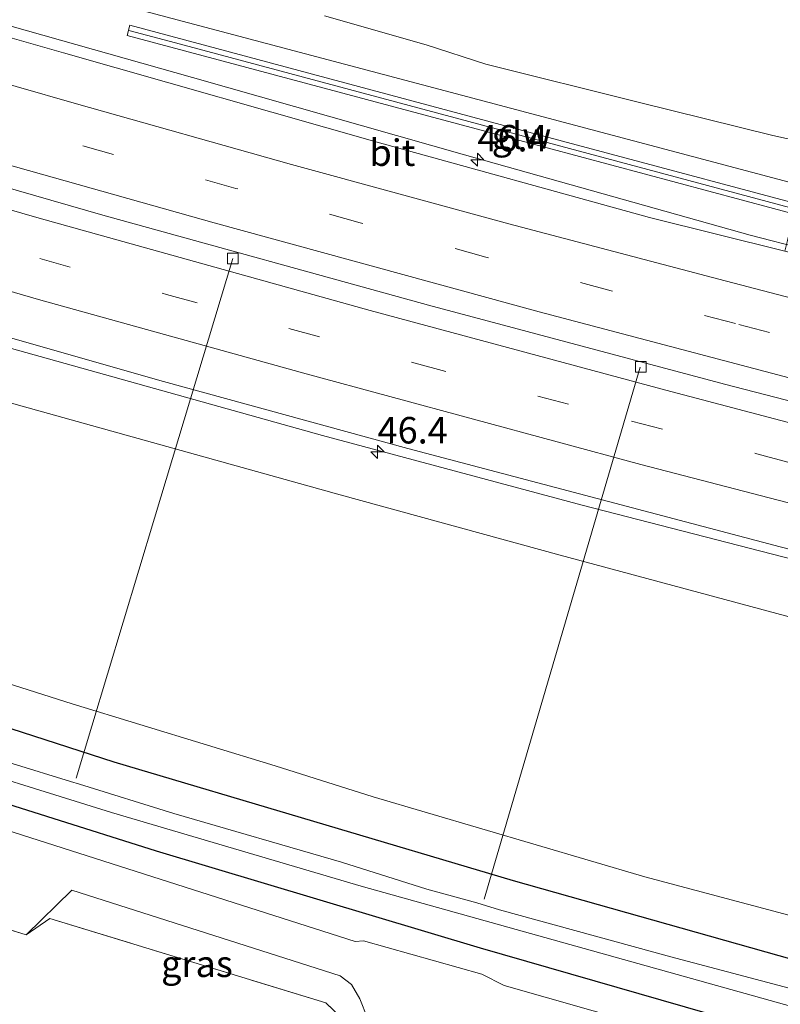
# Model space of a CAD drawing. Units: metres. Extents: x 229997 to 240003, y 481249 to 487501.
# Drawn here: x 239435 to 239507, y 482702 to 482794 of the extents above; entities that cross this region are included whole.
import ezdxf
from ezdxf.enums import TextEntityAlignment as Align

# ---------------------------------------------------------------- set-up
doc = ezdxf.new("R2010")
doc.units = ezdxf.units.M
doc.linetypes.add('IE-TERREINAFSCHEIDING', pattern=[10, 8, -2])
doc.linetypes.add('VW-3-9_STREEP', pattern=[12, 3, -9])
doc.layers.get('0').update_dxf_attribs({"lineweight": 25})
for name, color, linetype, lineweight in [('B-ME-AL-OVERIG-L-B1', 7, 'Continuous', 18), ('B-ME-AM-KILOMETR-S-B1', 7, 'Continuous', 18), ('B-ME-BV-GELEIDECONSTRUCTIE-BARRIER-L-B1', 213, 'BV-STEPBARRIER', 18), ('B-ME-BV-GELEIDECONSTRUCTIE-GELEIDERAIL-L-B1', 213, 'BV-GELEIDERAIL', 18), ('B-ME-GR-STRUIKEN-GV-B6', 93, 'Continuous', 18), ('B-ME-GW-INSTEEKWATERGANG-L-B1', 10, 'Continuous', 25), ('B-ME-GW-KRUINLIJN-L-B1', 93, 'Continuous', 18), ('B-ME-GW-TEENLIJN-L-B1', 93, 'Continuous', 18), ('B-ME-IE-GRASLAND-GV-B6', 93, 'Continuous', 18), ('B-ME-IE-GRONDWERKLIJN-GROND_INGERICHT-GV-B6', 253, 'Continuous', 18), ('B-ME-IE-TERREINAFSCHEIDING-DOORGANG-L-B1', 8, 'IE-TERREINAFSCHEIDING-KUNSTMATIG-OPEN', 18), ('B-ME-IE-TERREINAFSCHEIDING-RASTERHEKWERK-L-B1', 8, 'IE-TERREINAFSCHEIDING', 18), ('B-ME-KW-GELUIDSWERING-GV-B6', 8, 'Continuous', 18), ('B-ME-KW-SCHERM-L-B1', 8, 'Continuous', 18), ('B-ME-OG-WATER-GV-B6', 153, 'Continuous', 18), ('B-ME-VH-VERH_SOORT-BITUMEN-GV-B6', 8, 'IE-TERREINAFSCHEIDING-NATUURLIJK-HOUTWAL', 18), ('B-ME-VV-KOLK-S-B1', 8, 'Continuous', 18), ('B-ME-VW-MARKERING-39STREEP-015-L-B1', 255, 'VW-3-9_STREEP', 18), ('B-ME-VW-MARKERING-STREEP-015-L-B1', 7, 'Continuous', 18)]:
    doc.layers.add(name, color=color, linetype=linetype, lineweight=lineweight)
doc.styles.add('NLCS-ISO', font='NLCS-ISO.TTF')
doc.linetypes.add('BV-GELEIDERAIL', pattern='A,10,-3,[108,NLCS.SHX,S=1,R=0,X=0,Y=0],-3', length=16)
doc.linetypes.add('BV-STEPBARRIER', pattern='A,1,-1,[16,NLCS.SHX,S=1,R=0,X=-1,Y=0],1', length=3)
doc.linetypes.add('IE-TERREINAFSCHEIDING-KUNSTMATIG-OPEN', pattern='A,7,-1.5,[67,NLCS.SHX,S=0.75,R=0,X=0,Y=0],-1.5', length=10)
doc.linetypes.add('IE-TERREINAFSCHEIDING-NATUURLIJK-HOUTWAL', pattern='A,7,-1.5,[67,NLCS.SHX,S=0.75,R=45,X=0,Y=0],-1.5,7,-1.5,[70,NLCS.SHX,S=0.75,R=0,X=0,Y=0],-1.5', length=20)

# ---------------------------------------------------------------- blocks, each defined once
blk = doc.blocks.new('hecto')
for p, q in [((0, 0.625), (-0.625, 0)), ((0, -0.625), (0, 0.625)), ((-0.625, 0), (0.625, 0)), ((0.625, 0), (0, -0.625))]:
    blk.add_line(p, q)
blk = doc.blocks.new('kolk')
blk.add_lwpolyline([(-0.5, -0.5), (0.5, -0.5), (0.5, 0.5), (-0.5, 0.5)], close=True)

msp = doc.modelspace()

# ---------------------------------------------------------------- linework, layer by layer
at = {"layer": 'B-ME-AL-OVERIG-L-B1'}
for points in [[(239440.248, 482722.893, 8.707), (239447.638, 482747.4145, 14.0945), (239455.028, 482771.936, 19.482)], [(239478.735, 482711.469, 8.763), (239486.0904, 482736.5679, 14.28), (239493.4458, 482761.6668, 19.797)]]:
    msp.add_polyline3d(points, dxfattribs=at)
at = {"layer": 'B-ME-BV-GELEIDECONSTRUCTIE-BARRIER-L-B1'}
msp.add_polyline3d([(239531.6635, 482752.2719, 21.01), (239525.2527, 482753.9169, 20.8749), (239501.4108, 482760.0746, 20.7374), (239473.4878, 482767.5368, 20.615), (239442.7564, 482776.0295, 20.2377), (239406.3208, 482786.5396, 19.9736), (239373.0296, 482796.5863, 19.4893), (239343.9733, 482805.6271, 19), (239316.7629, 482814.435, 18.5067), (239289.7957, 482823.3803, 18.0207), (239257.5607, 482834.4604, 17.1403), (239239.9847, 482840.6536, 16.8261), (239236.0911, 482842.0288, 16.7639)], dxfattribs=at)
at = {"layer": 'B-ME-BV-GELEIDECONSTRUCTIE-GELEIDERAIL-L-B1'}
for points in [[(239240.5459, 482856.2381, 16.215), (239256.713, 482850.3701, 16.5366), (239269.2427, 482845.9209, 16.7915), (239283.0772, 482841.2274, 17.0976), (239305.8915, 482833.4229, 17.5617), (239321.0973, 482828.4536, 17.9212), (239346.4655, 482820.2727, 18.4084), (239369.3324, 482813.0731, 18.7887), (239385.8789, 482807.9872, 19.0388), (239408.9113, 482801.1251, 19.3553), (239422.9572, 482797.0302, 19.5518), (239451.2162, 482789.0227, 19.874), (239476.8733, 482781.7028, 20.0922), (239503.811, 482774.1209, 20.3178), (239514.0692, 482771.4884, 20.4229), (239522.6453, 482769.392, 20.4932), (239526.5912, 482768.4235, 20.503)], [(239231.7514, 482828.1867, 16.8663), (239266.1122, 482816.0913, 17.5221), (239300.2121, 482804.5745, 18.317), (239325.4728, 482796.2879, 18.8059), (239334.3917, 482793.4614, 18.9793), (239371.2695, 482781.9382, 19.5836), (239404.5214, 482772.0323, 20.0928), (239413.4271, 482769.394, 20.1686), (239433.9441, 482763.501, 20.415), (239463.4905, 482755.2227, 20.7082), (239487.975, 482748.6561, 20.8946), (239522.7813, 482739.6925, 21.088), (239526.7368, 482738.7948, 21.11), (239533.427, 482737.069, 21.109), (239536.6828, 482736.2889, 21.1137)]]:
    msp.add_polyline3d(points, dxfattribs=at)
at = {"layer": 'B-ME-GR-STRUIKEN-GV-B6'}
msp.add_polyline3d([(239515.5866, 482797.1794, 11.855), (239517.2693, 482781.044, 17.9235), (239505.971, 482783.5467, 18.0066), (239493.2674, 482786.6914, 17.8918), (239478.8874, 482790.2751, 17.7532), (239473.2493, 482792.1047, 17.5552), (239463.6597, 482794.8411, 17.5354)], dxfattribs=at)
at = {"layer": 'B-ME-GW-INSTEEKWATERGANG-L-B1'}
for points in [[(239334.696, 482761.321, 10.339), (239373.612, 482747.237, 10.369), (239410.241, 482735.274, 10.472), (239443.815, 482724.438, 10.425), (239481.47, 482713.228, 10.489), (239514.541, 482703.868, 10.497), (239540.401, 482697.337, 10.621)], [(239506.243, 482698.829, 10.523), (239478.395, 482706.844, 10.216), (239447.823, 482716.006, 10.135), (239416.766, 482725.799, 9.99), (239387.2303, 482735.3827, 10.12), (239348.813, 482748.755, 10.003)]]:
    msp.add_polyline3d(points, dxfattribs=at)
at = {"layer": 'B-ME-GW-KRUINLIJN-L-B1'}
for points in [[(239241.952, 482860.724, 15.132), (239269.97, 482850.916, 15.633), (239291.1413, 482843.5199, 16.0407), (239309.858, 482837.146, 16.468), (239354.704, 482822.34, 17.449), (239392.79, 482811.029, 18.131), (239416.8355, 482803.944, 18.3865), (239440.881, 482796.859, 18.642), (239479.2188, 482786.6636, 18.9324), (239517.5566, 482776.4683, 19.2227), (239520.235, 482775.756, 19.243), (239521.36, 482775.311, 19.256), (239522.383, 482774.539, 19.273), (239523.23, 482772.961, 19.307), (239523.319, 482771.811, 19.397), (239522.879, 482770.616, 19.478)], [(239535.232, 482735.128, 20.174), (239535.1076, 482732.8363, 19.9414), (239534.9679, 482731.5433, 19.8463), (239534.4253, 482731.1653, 19.8384), (239533.0276, 482731.422, 19.8957), (239516.1325, 482735.774, 19.876), (239485.9037, 482743.9264, 19.7153), (239465.166, 482749.622, 19.558), (239417.425, 482762.947, 19.192), (239369.782, 482776.92, 18.51), (239345.7506, 482784.6256, 18.1032), (239321.7192, 482792.3312, 17.6964), (239294.0019, 482801.5478, 17.0984), (239266.2846, 482810.7645, 16.5005), (239230.2365, 482823.3528, 15.8047)]]:
    msp.add_polyline3d(points, dxfattribs=at)
at = {"layer": 'B-ME-GW-TEENLIJN-L-B1'}
msp.add_polyline3d([(239517.615, 482707.262, 10.791), (239493.889, 482713.566, 10.719), (239468.254, 482721.107, 10.693), (239459.0297, 482724.0591, 10.7285), (239439.86, 482729.8959, 10.817), (239407.928, 482740.062, 10.838)], dxfattribs=at)
at = {"layer": 'B-ME-IE-GRASLAND-GV-B6'}
for points in [[(239440.881, 482796.859, 18.642), (239479.2188, 482786.6636, 18.9324), (239517.5566, 482776.4683, 19.2227), (239517.7866, 482774.5304, 19.507), (239481.5463, 482784.2397, 19.2235), (239445.306, 482793.949, 18.94), (239445.047, 482792.983, 18.94), (239481.6345, 482783.1807, 19.2262), (239518.222, 482773.3784, 19.5124), (239517.7937, 482771.7755, 19.5133), (239507.516, 482774.324, 19.579), (239507.344, 482773.632, 19.59), (239507.087, 482772.6362, 19.5898), (239494.313, 482775.808, 19.58), (239468.651, 482782.9167, 19.3018), (239439.042, 482791.3376, 18.9801), (239420.3067, 482796.7158, 18.813), (239392.4669, 482804.7948, 18.3418), (239372.7348, 482810.789, 18.0806), (239355.348, 482816.1815, 17.7974)], [(239463.6597, 482794.8411, 17.5354), (239473.2493, 482792.1047, 17.5552), (239478.8874, 482790.2751, 17.7532), (239493.2674, 482786.6914, 17.8918), (239505.971, 482783.5467, 18.0066), (239517.2693, 482781.044, 17.9235), (239517.5566, 482776.4683, 19.2227), (239479.2188, 482786.6636, 18.9324), (239440.881, 482796.859, 18.642)], [(239534.9679, 482731.5433, 19.8463), (239534.4253, 482731.1653, 19.8384), (239533.0276, 482731.422, 19.8957), (239516.1325, 482735.774, 19.876), (239485.9037, 482743.9264, 19.7153), (239465.166, 482749.622, 19.558), (239417.425, 482762.947, 19.192), (239369.782, 482776.92, 18.51), (239345.7506, 482784.6256, 18.1032)], [(239345.7506, 482784.6256, 18.1032), (239369.782, 482776.92, 18.51), (239417.425, 482762.947, 19.192), (239465.166, 482749.622, 19.558), (239485.9037, 482743.9264, 19.7153), (239516.1325, 482735.774, 19.876), (239533.0276, 482731.422, 19.8957)], [(239364.147, 482785.061, 18.638), (239381.695, 482779.734, 18.932), (239405.043, 482772.781, 19.273), (239428.74, 482765.955, 19.558), (239448.5, 482760.32, 19.755), (239471.534, 482753.997, 19.997), (239506.6506, 482744.7061, 20.1977), (239527.2036, 482739.455, 20.3368), (239533.438, 482737.116, 20.208), (239533.091, 482735.626, 20.14), (239535.232, 482735.128, 20.174), (239535.1076, 482732.8363, 19.9414), (239534.9679, 482731.5433, 19.8463)], [(239540.401, 482697.337, 10.621), (239514.541, 482703.868, 10.497), (239481.47, 482713.228, 10.489), (239443.815, 482724.438, 10.425), (239410.241, 482735.274, 10.472), (239373.612, 482747.237, 10.369), (239334.696, 482761.321, 10.339)], [(239334.696, 482761.321, 10.339), (239373.612, 482747.237, 10.369), (239410.241, 482735.274, 10.472), (239443.815, 482724.438, 10.425), (239481.47, 482713.228, 10.489), (239514.541, 482703.868, 10.497), (239540.401, 482697.337, 10.621), (239545.479, 482696.246, 10.663), (239548.166, 482695.554, 10.804), (239549.728, 482694.996, 10.911), (239550.471, 482694.487, 10.975), (239550.826, 482693.705, 11.021), (239550.846, 482693.104, 11.026)], [(239352.7512, 482758.9595, 10.7502), (239374.3796, 482751.4585, 10.821), (239407.928, 482740.062, 10.838), (239439.86, 482729.8959, 10.817), (239459.0297, 482724.0591, 10.7285), (239468.254, 482721.107, 10.693), (239493.889, 482713.566, 10.719), (239517.615, 482707.262, 10.791), (239536.748, 482702.834, 10.894), (239541.865, 482701.836, 10.919)], [(239348.813, 482748.755, 10.003), (239387.2303, 482735.3827, 10.12), (239416.766, 482725.799, 9.99), (239447.823, 482716.006, 10.135), (239478.395, 482706.844, 10.216), (239506.243, 482698.829, 10.523)], [(239550.846, 482693.104, 11.026), (239550.649, 482690.598, 11.009), (239550.102, 482689.297, 11.068), (239548.897, 482688.383, 11.132), (239547.906, 482688.041, 11.128), (239546.839, 482687.991, 11.128), (239545.257, 482688.312, 11.081), (239539.026, 482689.89, 11.009), (239506.243, 482698.829, 10.523), (239478.395, 482706.844, 10.216), (239447.823, 482716.006, 10.135), (239416.766, 482725.799, 9.99), (239387.2303, 482735.3827, 10.12), (239348.813, 482748.755, 10.003)], [(239521.515, 482699.3583, 8.468), (239496.3529, 482706.0136, 8.468), (239480.1793, 482710.4525, 8.468), (239478.0469, 482711.108, 8.468), (239473.337, 482712.4172, 8.468), (239465.2712, 482714.9421, 8.468), (239449.448, 482719.539, 8.468), (239440.571, 482722.303, 8.468), (239439.706, 482722.572, 8.468), (239434.228, 482724.278, 8.468), (239416.842, 482729.763, 8.468), (239405.684, 482733.444, 8.468), (239402.718, 482734.425, 8.468), (239388.693, 482738.9444, 8.468), (239373.025, 482744.384, 8.468), (239364.16, 482747.444, 8.468)], [(239362.511, 482746.376, 8.468), (239380.878, 482739.877, 8.473), (239412.325, 482729.511, 8.473), (239425.613, 482725.232, 8.468), (239443.586, 482719.636, 8.473), (239467.123, 482712.7, 8.473), (239509.984, 482700.694, 8.468)], [(239509.879, 482694.967, 10.646), (239480.605, 482703.308, 10.271), (239478.51, 482704.385, 10.267), (239467.349, 482707.543, 10.22), (239466.551, 482707.46, 10.212), (239425.899, 482720.466, 10.182), (239383.301, 482734.335, 10.131), (239353.063, 482744.733, 10.062)], [(239517.615, 482707.262, 10.791), (239493.889, 482713.566, 10.719), (239468.254, 482721.107, 10.693), (239459.0297, 482724.0591, 10.7285), (239439.86, 482729.8959, 10.817), (239407.928, 482740.062, 10.838)], [(239467.51, 482698.406, 10.255), (239467.118, 482698.516, 10.263), (239463.789, 482701.684, 10.233), (239437.751, 482709.651, 10.156), (239435.54, 482708.095, 10.092), (239439.847, 482712.32, 10.283), (239465.159, 482704.221, 10.304), (239466.226, 482703.394, 10.271), (239467.017, 482702.065, 10.259), (239467.745, 482700.235, 10.267), (239467.725, 482699.159, 10.271), (239467.51, 482698.406, 10.255)]]:
    msp.add_polyline3d(points, dxfattribs=at)
at = {"layer": 'B-ME-IE-GRONDWERKLIJN-GROND_INGERICHT-GV-B6'}
msp.add_polyline3d([(239403.364, 482717.419, 10.071), (239409.357, 482715.725, 10.122), (239415.173, 482716.556, 10.033), (239427.386, 482712.756, 10.05), (239427.135, 482710.754, 9.981), (239428.651, 482710.244, 10.092), (239435.54, 482708.095, 10.092), (239437.751, 482709.651, 10.156), (239463.789, 482701.684, 10.233), (239467.118, 482698.516, 10.263), (239467.51, 482698.406, 10.255), (239473.26, 482696.799, 10.137), (239474.162, 482696.547, 10.118), (239477.414, 482697.969, 10.22), (239486.211, 482695.615, 10.349), (239486.409, 482677.582, 10.44), (239413.33, 482699.823, 10.033), (239367.33, 482713.823, 9.415), (239356.502, 482718.274, 9.415), (239364.114, 482732.337, 9.479), (239399.845, 482721.146, 10.071), (239403.364, 482717.419, 10.071)], dxfattribs=at)
at = {"layer": 'B-ME-IE-TERREINAFSCHEIDING-DOORGANG-L-B1'}
msp.add_line((239428.651, 482710.244, 10.092), (239435.54, 482708.095, 10.092), dxfattribs=at)
at = {"layer": 'B-ME-IE-TERREINAFSCHEIDING-RASTERHEKWERK-L-B1'}
msp.add_polyline3d([(239435.54, 482708.095, 10.092), (239437.751, 482709.651, 10.156), (239463.789, 482701.684, 10.233), (239467.118, 482698.516, 10.263)], dxfattribs=at)
at = {"layer": 'B-ME-KW-GELUIDSWERING-GV-B6'}
msp.add_polyline3d([(239519.453, 482774.084, 19.52), (239519.194, 482773.118, 19.52), (239518.222, 482773.3784, 19.5124), (239481.6345, 482783.1807, 19.2262), (239445.047, 482792.983, 18.94), (239445.306, 482793.949, 18.94), (239481.5463, 482784.2397, 19.2235), (239517.7866, 482774.5304, 19.507), (239519.453, 482774.084, 19.52)], dxfattribs=at)
at = {"layer": 'B-ME-KW-SCHERM-L-B1'}
msp.add_polyline3d([(239519.275, 482773.614, 21.792), (239484.2065, 482783.0105, 21.485), (239449.138, 482792.407, 21.178), (239445.224, 482793.453, 19.043)], dxfattribs=at)
at = {"layer": 'B-ME-OG-WATER-GV-B6'}
for points in [[(239364.16, 482747.444, 8.468), (239373.025, 482744.384, 8.468), (239388.693, 482738.9444, 8.468), (239402.718, 482734.425, 8.468), (239405.684, 482733.444, 8.468), (239416.842, 482729.763, 8.468), (239434.228, 482724.278, 8.468), (239439.706, 482722.572, 8.468), (239440.571, 482722.303, 8.468), (239449.448, 482719.539, 8.468), (239465.2712, 482714.9421, 8.468), (239473.337, 482712.4172, 8.468), (239478.0469, 482711.108, 8.468), (239480.1793, 482710.4525, 8.468), (239496.3529, 482706.0136, 8.468), (239521.515, 482699.3583, 8.468), (239546.677, 482692.703, 8.468), (239547.398, 482692.246, 8.473), (239547.496, 482691.939, 8.473), (239547.483, 482691.603, 8.473), (239547.298, 482691.22, 8.473)], [(239547.298, 482691.22, 8.473), (239546.989, 482691.071, 8.473), (239546.62, 482691.128, 8.473), (239531.296, 482695.135, 8.473), (239524.214, 482697.236, 8.473), (239518.1514, 482698.8895, 8.473), (239512.491, 482700.254, 8.473), (239509.984, 482700.694, 8.468), (239467.123, 482712.7, 8.473), (239443.586, 482719.636, 8.473), (239425.613, 482725.232, 8.468), (239412.325, 482729.511, 8.473), (239380.878, 482739.877, 8.473), (239362.511, 482746.376, 8.468)]]:
    msp.add_polyline3d(points, dxfattribs=at)
at = {"layer": 'B-ME-VH-VERH_SOORT-BITUMEN-GV-B6'}
for points in [[(239355.348, 482816.1815, 17.7974), (239372.7348, 482810.789, 18.0806), (239392.4669, 482804.7948, 18.3418), (239420.3067, 482796.7158, 18.813), (239439.042, 482791.3376, 18.9801), (239468.651, 482782.9167, 19.3018), (239494.313, 482775.808, 19.58), (239507.087, 482772.6362, 19.5898), (239512.2848, 482771.3456, 19.5938), (239522.497, 482768.975, 19.606), (239526.614, 482768.017, 19.639), (239526.727, 482767.991, 19.639)], [(239526.727, 482767.991, 19.639), (239536.658, 482736.368, 20.267), (239536.545, 482736.394, 20.267), (239533.438, 482737.116, 20.208), (239527.2036, 482739.455, 20.3368), (239506.6506, 482744.7061, 20.1977), (239471.534, 482753.997, 19.997), (239448.5, 482760.32, 19.755), (239428.74, 482765.955, 19.558), (239405.043, 482772.781, 19.273), (239381.695, 482779.734, 18.932), (239364.147, 482785.061, 18.638)], [(239353.063, 482744.733, 10.062), (239383.301, 482734.335, 10.131), (239425.899, 482720.466, 10.182), (239466.551, 482707.46, 10.212), (239467.349, 482707.543, 10.22), (239478.51, 482704.385, 10.267), (239480.605, 482703.308, 10.271), (239509.879, 482694.967, 10.646)], [(239467.745, 482700.235, 10.267), (239467.017, 482702.065, 10.259), (239466.226, 482703.394, 10.271), (239465.159, 482704.221, 10.304), (239439.847, 482712.32, 10.283), (239435.54, 482708.095, 10.092), (239428.651, 482710.244, 10.092), (239427.596, 482716.239, 10.273), (239424.821, 482717.127, 10.271), (239419.737, 482718.782, 10.265), (239397.299, 482726.087, 10.238), (239382.187, 482731.007, 10.22), (239362.127, 482737.905, 10.174)]]:
    msp.add_polyline3d(points, dxfattribs=at)
at = {"layer": 'B-ME-VW-MARKERING-39STREEP-015-L-B1'}
for points in [[(239529.6347, 482758.7321, 19.926), (239517.2619, 482761.9489, 19.8942), (239502.4276, 482765.7859, 19.7375), (239490.7232, 482768.8792, 19.6984), (239478.879, 482772.0715, 19.5956), (239467.05, 482775.2995, 19.4822), (239455.326, 482778.5523, 19.426), (239443.7691, 482781.7486, 19.2926), (239423.0651, 482787.6771, 19.0394), (239399.7472, 482794.5223, 18.783), (239376.4358, 482801.5475, 18.395), (239353.1348, 482808.7849, 18.11), (239329.8532, 482816.2323, 17.602), (239306.7569, 482823.7856, 17.155), (239283.6557, 482831.5446, 16.652), (239269.0614, 482836.5603, 16.312), (239246.0487, 482844.6139, 15.8582), (239237.812, 482847.5179, 15.7411)], [(239234.4205, 482836.7003, 15.9467), (239251.0243, 482830.7981, 16.2972), (239262.549, 482826.7901, 16.5759), (239274.0026, 482822.8536, 16.7733), (239285.5769, 482818.906, 17.0226), (239297.0984, 482815.0005, 17.2508), (239308.7106, 482811.1724, 17.5352), (239331.9359, 482803.5917, 18.0018), (239355.2024, 482796.2448, 18.3531), (239378.5078, 482789.0699, 18.773), (239401.8411, 482782.0724, 19.0566), (239425.2719, 482775.2222, 19.4116), (239448.7572, 482768.5331, 19.618), (239472.2152, 482762.0587, 19.8142), (239492.6402, 482756.5819, 19.9396), (239504.4642, 482753.4921, 20.0214), (239519.301, 482749.5532, 20.111), (239533.6652, 482745.898, 20.205)]]:
    msp.add_polyline3d(points, dxfattribs=at)
at = {"layer": 'B-ME-VW-MARKERING-STREEP-015-L-B1'}
for points in [[(239238.8955, 482850.9738, 15.6761), (239253.9925, 482845.6544, 15.9236), (239276.6376, 482837.8277, 16.4474), (239302.6225, 482829.0257, 16.9758), (239326.3239, 482821.2003, 17.4318), (239354.1658, 482812.2845, 17.9162), (239374.7408, 482805.9141, 18.2482), (239398.6239, 482798.6441, 18.655), (239423.1721, 482791.4365, 18.9298), (239440.2796, 482786.5242, 19.145), (239460.5747, 482780.8156, 19.341), (239481.0493, 482775.22, 19.5432), (239500.8606, 482769.9908, 19.6713), (239519.5274, 482765.1002, 19.7613), (239528.3365, 482762.8659, 19.861)], [(239530.9205, 482754.6379, 20.002), (239509.761, 482760.0699, 19.8791), (239483.9369, 482766.9111, 19.7777), (239453.2696, 482775.2983, 19.5109), (239427.5796, 482782.5437, 19.2339), (239394.7487, 482792.2294, 18.785), (239369.2018, 482799.9683, 18.3828), (239345.4219, 482807.4027, 18.0088), (239319.6378, 482815.6755, 17.5634), (239297.5393, 482823.0023, 17.098), (239267.8178, 482833.1071, 16.4267), (239243.155, 482841.7358, 15.9561), (239236.7113, 482844.0072, 15.8187)], [(239235.5077, 482840.1681, 15.8951), (239241.1013, 482838.178, 16.0183), (239263.427, 482830.3395, 16.4049), (239282.3284, 482823.831, 16.8802), (239304.1548, 482816.5165, 17.3814), (239328.9306, 482808.403, 17.8534), (239352.2286, 482800.9946, 18.2734), (239378.9197, 482792.7418, 18.6832), (239405.8026, 482784.6893, 19.0756), (239436.7472, 482775.7363, 19.3738), (239467.9916, 482767.0392, 19.7634), (239495.8734, 482759.5103, 19.9328), (239518.6167, 482753.4878, 20.024), (239532.3898, 482749.959, 20.077)], [(239534.9327, 482741.8618, 20.3304), (239516.135, 482746.5907, 20.189), (239493.5147, 482752.4941, 20.0824), (239461.9585, 482761.0313, 19.8439), (239436.7038, 482768.0699, 19.5912), (239401.6426, 482778.2737, 19.2244), (239367.0296, 482788.6759, 18.6437), (239332.0064, 482799.67, 18.0936), (239297.7899, 482810.8468, 17.4088), (239264.2914, 482822.2276, 16.6626), (239240.0429, 482830.6992, 16.1716), (239233.2962, 482833.1142, 16.0322)]]:
    msp.add_polyline3d(points, dxfattribs=at)

# ---------------------------------------------------------------- block references
at = {"layer": 'B-ME-AM-KILOMETR-S-B1', "rotation": 90}
for p in [(239478.092, 482781.257, 19.286), (239468.6771, 482753.6929, 19.856)]:
    msp.add_blockref('hecto', p, dxfattribs=at)
at = {"layer": 'B-ME-VV-KOLK-S-B1', "rotation": 90}
for p in [(239455.028, 482771.936, 19.482), (239493.5034, 482761.7054, 19.7695)]:
    msp.add_blockref('kolk', p, dxfattribs=at)

# ---------------------------------------------------------------- texts
at = {"layer": 'B-ME-AM-KILOMETR-S-B1', "ltscale": 0.2, "style": 'NLCS-ISO'}
for p in [(239478.092, 482781.257, 19.286), (239468.6771, 482753.6929, 19.856)]:
    msp.add_text('46.4', height=2.5, dxfattribs=at).set_placement(p, align=Align.BOTTOM_LEFT)
at = {"layer": 'B-ME-IE-GRASLAND-GV-B6', "ltscale": 0.2, "style": 'NLCS-ISO'}
msp.add_text('gras', height=2.5, dxfattribs=at).set_placement((239451.6425, 482705.363), align=Align.MIDDLE_CENTER)
at = {"layer": 'B-ME-KW-GELUIDSWERING-GV-B6', "ltscale": 0.2, "style": 'NLCS-ISO'}
msp.add_text('glw', height=2.5, dxfattribs=at).set_placement((239482.25, 482783.5335), align=Align.MIDDLE_CENTER)
at = {"layer": 'B-ME-KW-SCHERM-L-B1', "ltscale": 0.2, "style": 'NLCS-ISO'}
msp.add_text('glw', height=2.5, dxfattribs=at).set_placement((239482.2498, 482783.5347), align=Align.MIDDLE_CENTER)
at = {"layer": 'B-ME-VH-VERH_SOORT-BITUMEN-GV-B6', "ltscale": 0.2, "style": 'NLCS-ISO'}
msp.add_text('bit', height=2.5, dxfattribs=at).set_placement((239470.0781, 482781.9203), align=Align.MIDDLE_CENTER)

doc.saveas('drawing.dxf')
